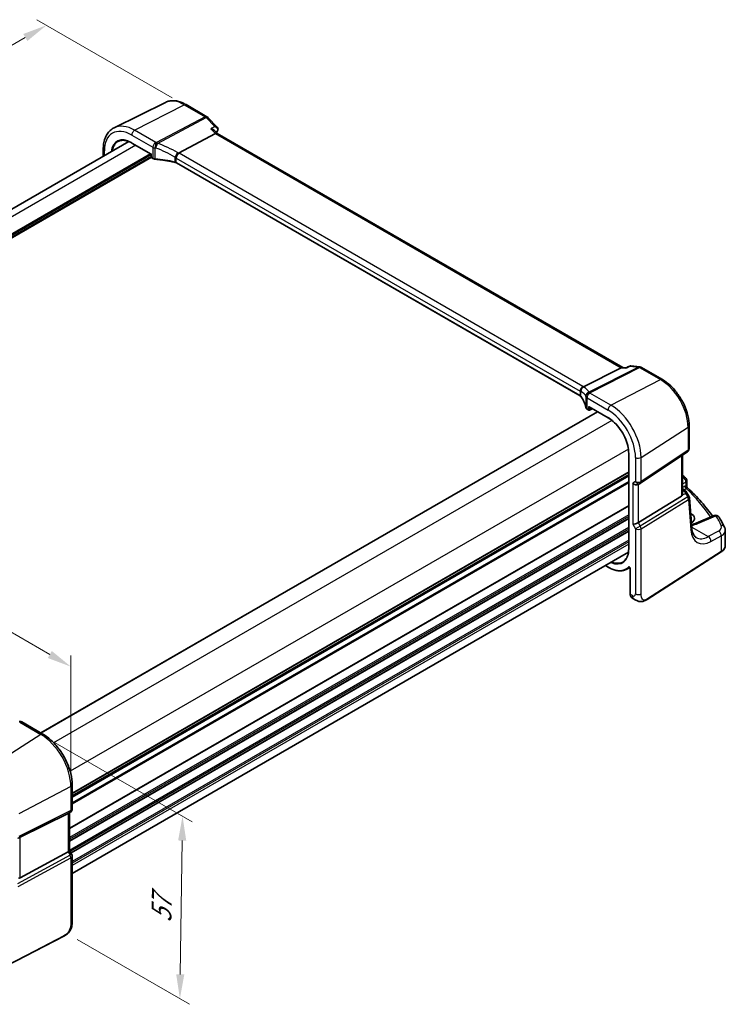
# Model space of a CAD drawing. Units: millimetres. Extents: x 0 to 5905, y 0 to 1124.
# Drawn here: x 233 to 414, y 251 to 504 of the extents above; entities that cross this region are included whole.
import ezdxf

# ---------------------------------------------------------------- set-up
doc = ezdxf.new("R2010")
doc.units = ezdxf.units.MM
for name, color, linetype, lineweight in [('Dimension (ISO)', 7, 'Continuous', 18), ('Visible (ISO)', 7, 'Continuous', 35), ('Visible Narrow (ISO)', 7, 'Continuous', 25)]:
    doc.layers.add(name, color=color, linetype=linetype, lineweight=lineweight)
doc.styles.add('Note Text (TK)', font='MS PGothic.ttf')
doc.dimstyles.new('Default - Method 1b (TK)', dxfattribs={"dimscale": 2.5, "dimtxt": 2.5, "dimasz": 2.5, "dimexe": 1, "dimexo": 1.5, "dimgap": 1, "dimtad": 1, "dimtoh": 1, "dimrnd": 1e-08, "dimdsep": 46, "dimtxsty": 'Note Text (TK)', "dimcen": 0.09, "dimdle": 5, "dimclrd": 100, "dimclre": 100, "dimclrt": 7, "dimadec": 1, "dimazin": 1, "dimtfac": 1, "dimtmove": 0, "dimatfit": 3, "dimfxl": 0, "dimtolj": 1, "dimlwd": -1, "dimlwe": -1, "dimarcsym": 0})

# ---------------------------------------------------------------- blocks, each defined once
blk = doc.blocks.new('*D14')
at = {"layer": 'Defpoints', "color": 0, "transparency": 16777216}
for p in [(239.94, 502.31), (276, 481.49), (102.76, 381.47)]:
    blk.add_point(p, dxfattribs=at)
at = {"layer": 'Dimension (ISO)', "color": 100, "transparency": 16777216}
for p, q in [((272.25, 483.66), (237.44, 503.75)), ((72.11, 405.41), (234.52, 499.19)), ((99.01, 383.63), (64.2, 403.73))]:
    blk.add_line(p, q, dxfattribs=at)
for points in [[(234, 500.09), (235.04, 498.28), (239.94, 502.31)], [(71.59, 406.32), (72.63, 404.51), (66.7, 402.29)]]:
    blk.add_solid(points, dxfattribs=at)
at = {"layer": 'Dimension (ISO)', "color": 7, "transparency": 16777216, "insert": (146.99, 454.48), "char_height": 6.25, "attachment_point": 4, "rotation": 30, "style": 'Note Text (TK)'}
blk.add_mtext('\\A1;{\\Q-30.000;\\W0.816;\\H0.816x;245}', dxfattribs=at)
blk = doc.blocks.new('*D15')
at = {"layer": 'Defpoints', "color": 0, "transparency": 16777216}
for p in [(108.41, 417.13), (108.41, 386.32), (246.22, 306.76)]:
    blk.add_point(p, dxfattribs=at)
at = {"layer": 'Dimension (ISO)', "color": 100, "transparency": 16777216}
for p, q in [((108.41, 390.65), (108.41, 420.01)), ((240.81, 340.69), (113.83, 414)), ((246.22, 311.09), (246.22, 340.45))]:
    blk.add_line(p, q, dxfattribs=at)
for points in [[(114.35, 414.9), (113.31, 413.1), (108.41, 417.13)], [(241.33, 341.59), (240.29, 339.79), (246.22, 337.56)]]:
    blk.add_solid(points, dxfattribs=at)
at = {"layer": 'Dimension (ISO)', "color": 7, "transparency": 16777216, "insert": (175.24, 384.38), "char_height": 6.25, "attachment_point": 4, "rotation": 330, "style": 'Note Text (TK)'}
blk.add_mtext('\\A1;{\\Q-30.000;\\W0.816;\\H0.816x; 195}', dxfattribs=at)
blk = doc.blocks.new('*D16')
at = {"layer": 'Defpoints', "color": 0, "transparency": 16777216}
for p in [(238.48, 320.16), (244.09, 269.66), (274.22, 252.26)]:
    blk.add_point(p, dxfattribs=at)
at = {"layer": 'Dimension (ISO)', "color": 100, "transparency": 16777216}
for p, q in [((242.2, 318.02), (277.37, 297.71)), ((274.8, 292.89), (274.31, 258.51)), ((247.81, 267.51), (276.7, 250.83))]:
    blk.add_line(p, q, dxfattribs=at)
for points in [[(273.76, 292.91), (275.85, 292.88), (274.89, 299.14)], [(273.27, 258.52), (275.35, 258.49), (274.22, 252.26)]]:
    blk.add_solid(points, dxfattribs=at)
at = {"layer": 'Dimension (ISO)', "color": 7, "transparency": 16777216, "insert": (269.44, 270.58), "char_height": 6.25, "attachment_point": 4, "rotation": 89.1811, "style": 'Note Text (TK)'}
blk.add_mtext('\\A1;{\\Q29.181;\\W0.823;\\H0.816x; 57}', dxfattribs=at)

msp = doc.modelspace()

# ---------------------------------------------------------------- linework, layer by layer
at = {"layer": 'Visible (ISO)'}
for p, q in [((270.5152, 482.5155), (257.3334, 475.9935)), ((275.7902, 481.9484), (281.1751, 478.8394)), ((281.3956, 478.6668), (283.7995, 476.1687)), ((283.3336, 474.503), (273.876, 469.5095)), ((283.7831, 474.5401), (283.074, 475.2771)), ((387.9484, 414.4003), (283.7569, 474.5552)), ((261.0871, 472.4596), (118.2242, 389.9777)), ((254.5292, 468.6734), (254.5292, 470.4436)), ((261.8966, 472.0656), (266.797, 469.2363)), ((266.8556, 469.2701), (266.797, 469.2363)), ((266.797, 469.2363), (266.797, 468.4925)), ((266.897, 468.3193), (267.3033, 468.0847)), ((377.0321, 407.0967), (273.3332, 466.9673)), ((390.0417, 414.8243), (392.3495, 414.5578)), ((387.5289, 414.3459), (377.8783, 409.4637)), ((387.853, 414.4113), (388.7309, 414.3099)), ((392.7347, 414.4304), (398.1196, 411.3214)), ((381.4312, 403.0522), (238.5048, 320.5336)), ((378.8193, 403.7009), (379.2256, 403.4664)), ((379.3256, 404.2679), (384.226, 401.4386)), ((379.4149, 403.4606), (380.1167, 403.8111)), ((404.9856, 399.4292), (404.9856, 393.5726)), ((389.48, 392.3384), (389.48, 367.8435)), ((392.48, 384.6884), (404.5409, 392.741)), ((403.2735, 381.9173), (403.2735, 391.8947)), ((389.48, 386.8567), (246.5537, 304.3382)), ((391.9248, 384.3653), (392.4248, 384.654)), ((404.4008, 385.3477), (404.4008, 383.8881)), ((403.2735, 383.2356), (403.7805, 382.9428)), ((404.1496, 382.6097), (404.931, 381.3968)), ((403.0166, 381.3491), (391.9608, 374.5524)), ((405.6701, 373.19), (405.0876, 380.9303)), ((405.4108, 376.9637), (405.385, 376.9786)), ((411.4316, 376.3628), (406.7957, 374.3978)), ((414.2834, 368.6603), (414.2834, 372.5678)), ((389.4165, 366.9454), (246.5537, 284.4635)), ((394.2391, 354.8562), (413.2153, 367.024)), ((383.5002, 363.5296), (384.226, 363.1106)), ((388.9866, 362.578), (389.7694, 362.9864)), ((389.8746, 362.7369), (389.8746, 356.1848)), ((390.3343, 355.1951), (390.8716, 354.8849)), ((239.0206, 320.2358), (233.6139, 323.3574)), ((246.5537, 301.0126), (246.5537, 307.1882)), ((233.237, 293.747), (245.5157, 299.8376)), ((246.0537, 300.1466), (245.5537, 299.8579)), ((245.8465, 300.027), (245.8465, 290.3328)), ((233.237, 283.3268), (245.5157, 290.0023)), ((245.8465, 290.3616), (246.4197, 289.3689)), ((246.5537, 288.8689), (246.5537, 272.1402)), ((244.391, 268.3413), (223.3159, 257.3854))]:
    msp.add_line(p, q, dxfattribs=at)
for centre, radius, start, end in [((280.6751, 477.9734), 1, 43.897886, 60), ((266.997, 468.4925), 0.2, 180, 240), ((392.2347, 413.5644), 1, 60, 83.413225), ((379.3256, 403.6396), 0.2, 240, 296.538708), ((403.9856, 393.5726), 1, 303.72965, 0), ((391.9248, 385.52), 1, 300, 303.72965), ((403.4008, 385.3477), 1, 0, 48.07954), ((404.0904, 380.8552), 1, 4.304047, 32.793701), ((411.8219, 375.4421), 1, 31.299496, 112.969954), ((233.1139, 322.4914), 1, 60, 87.751727), ((245.5537, 301.0126), 1, 300, 0), ((245.5537, 288.8689), 1, 0, 30)]:
    msp.add_arc(centre, radius, start, end, dxfattribs=at)
for centre, major_axis, ratio, start_param, end_param in [((283.1606, 473.7448), (-0.6212, -0.7936), 0.45894474, 3.20641927, 3.93945755), ((283.1548, 475.7271), (0.8279, -0.2689), 0.93481332, 6.19885032, 6.25248444), ((387.6278, 413.4306), (0.3175, 0.9603), 0.67303166, 0.13856546, 0.59447283), ((-13210.2376, 2876.4534), (-22344.0927, -5408.6108), 0.29121083, 2.15283943, 2.15289819), ((379.3256, 404.4988), (0.1414, -0.2449), 0.57735027, 4.71238898, 5.49778715), ((391.2176, 385.1118), (-0.9239, 0.5334), 0.71743894, 1.17809724, 2.74889357), ((332.1985, 364.7481), (-84.9047, 5.0948), 0.53755599, 3.73611669, 3.73929212), ((402.2735, 382.554), (0.7439, -1.2044), 0.55485301, 6.28200787, 6.81328125), ((403.1039, 375.7715), (-3.2615, 0.1408), 0.54637916, 2.45114433, 3.95056587), ((391.2176, 374.601), (-0.9964, -0.267), 0.31783724, 0.70043894, 2.32359514), ((235.4632, 335.39), (19.9867, 0.9294), 0.59482661, 4.5596954, 4.56894042), ((244.8465, 300.6044), (0.9239, -0.5334), 0.71743894, 5.83812635, 5.89048623), ((232.5678, 293.3575), (0.9998, 0.5352), 0.03327015, 0.8199497, 1.35122308), ((244.8465, 290.0936), (0.9964, 0.267), 0.31783724, 5.36046804, 6.19822608), ((232.5678, 284.5744), (0.6652, -1.2497), 0.59746816, 5.75718659, 6.28845997)]:
    msp.add_ellipse(centre, major_axis=major_axis, ratio=ratio, start_param=start_param, end_param=end_param, dxfattribs=at)
for points, knots in [([(270.5152, 482.5155), (270.8251, 482.6689), (271.1553, 482.782), (271.8383, 482.9256), (272.1909, 482.9564), (272.9049, 482.9414), (273.2665, 482.8958), (273.9909, 482.7357), (274.3539, 482.6213), (275.076, 482.3301), (275.4352, 482.1534), (275.7902, 481.9484)], [0.822464547, 0.822464547, 0.822464547, 0.822464547, 0.972130903, 0.972130903, 1.121797259, 1.121797259, 1.271463615, 1.271463615, 1.421129971, 1.421129971, 1.570796327, 1.570796327, 1.570796327, 1.570796327]), ([(254.5292, 470.4436), (254.5292, 470.9364), (254.5643, 471.4147), (254.7081, 472.3323), (254.8169, 472.7715), (255.112, 473.5993), (255.2985, 473.988), (255.7514, 474.6988), (256.0181, 475.0208), (256.6254, 475.5775), (256.9659, 475.8117), (257.3334, 475.9935)], [6.283185307, 6.283185307, 6.283185307, 6.283185307, 6.447678217, 6.447678217, 6.612171126, 6.612171126, 6.776664036, 6.776664036, 6.941156945, 6.941156945, 7.105649855, 7.105649855, 7.105649855, 7.105649855]), ([(283.074, 475.2771), (283.0051, 475.3487), (282.9174, 475.4127), (282.7315, 475.5171), (282.6348, 475.5597), (282.4277, 475.6323), (282.3161, 475.6622), (282.1995, 475.685), (282.1975, 475.6853), (282.1956, 475.6857)], [0.070003949, 0.070003949, 0.070003949, 0.070003949, 0.109009469, 0.109009469, 0.143705347, 0.143705347, 0.179524904, 0.179524904, 0.180125522, 0.180125522, 0.180125522, 0.180125522]), ([(283.7995, 476.1687), (283.8273, 476.1397), (283.8545, 476.1076), (283.9065, 476.0341), (283.9311, 475.9928), (283.9732, 475.8998), (283.9907, 475.8481), (284.0128, 475.7361), (284.0172, 475.6752), (284.0083, 475.5526), (283.995, 475.4912), (283.9746, 475.4347)], [-0.0347434263, -0.0347434263, -0.0347434263, -0.0347434263, -0.0277947411, -0.0277947411, -0.0208460558, -0.0208460558, -0.0138973705, -0.0138973705, -0.0069486853, -0.0069486853, 0, 0, 0, 0]), ([(258.3978, 472.4884), (258.579, 472.5829), (258.7734, 472.654), (259.1867, 472.748), (259.4056, 472.7707), (259.864, 472.7659), (260.1034, 472.7384), (260.5975, 472.6323), (260.852, 472.5537), (261.3696, 472.3466), (261.6326, 472.2179), (261.8966, 472.0656)], [0.810093387, 0.810093387, 0.810093387, 0.810093387, 0.962233975, 0.962233975, 1.114374563, 1.114374563, 1.266515151, 1.266515151, 1.418655739, 1.418655739, 1.570796327, 1.570796327, 1.570796327, 1.570796327]), ([(267.3033, 468.0847), (267.3351, 468.0664), (267.3683, 468.0495), (267.4373, 468.0188), (267.4731, 468.005), (267.5466, 467.9802), (267.5844, 467.9693), (267.6614, 467.9505), (267.7007, 467.9426), (267.7804, 467.9297), (267.8207, 467.9248), (267.8613, 467.9214)], [0, 0, 0, 0, 0.134296324, 0.134296324, 0.268592647, 0.268592647, 0.402888971, 0.402888971, 0.537185295, 0.537185295, 0.671481619, 0.671481619, 0.671481619, 0.671481619]), ([(272.98, 467.103), (272.6522, 467.1821), (272.3209, 467.2564), (271.6523, 467.3953), (271.3149, 467.4599), (270.6352, 467.5793), (270.2929, 467.634), (269.604, 467.7334), (269.2576, 467.7781), (268.5615, 467.8574), (268.212, 467.892), (267.8613, 467.9214)], [0.407932656, 0.407932656, 0.407932656, 0.407932656, 0.460642449, 0.460642449, 0.513352241, 0.513352241, 0.566062034, 0.566062034, 0.618771826, 0.618771826, 0.671481619, 0.671481619, 0.671481619, 0.671481619]), ([(273.1332, 468.2573), (273.1335, 468.2585), (273.1337, 468.2597), (273.1447, 468.3102), (273.1587, 468.3625), (273.1927, 468.4702), (273.2126, 468.5253), (273.2812, 468.6953), (273.338, 468.8122), (273.467, 469.0371), (273.5373, 469.1427), (273.6835, 469.3318), (273.7579, 469.4132), (273.8292, 469.4771)], [-0.156061426, -0.156061426, -0.156061426, -0.156061426, -0.155591243, -0.155591243, -0.135689073, -0.135689073, -0.116243585, -0.116243585, -0.076907327, -0.076907327, -0.038494373, -0.038494373, 0, 0, 0, 0]), ([(272.98, 467.103), (273.0072, 467.0965), (273.0337, 467.0894), (273.0856, 467.0741), (273.1109, 467.0659), (273.1599, 467.0485), (273.1837, 467.0393), (273.2296, 467.02), (273.2516, 467.01), (273.2939, 466.9891), (273.314, 466.9784), (273.3332, 466.9673)], [-0.407932656, -0.407932656, -0.407932656, -0.407932656, -0.326346125, -0.326346125, -0.244759594, -0.244759594, -0.163173063, -0.163173063, -0.081586531, -0.081586531, 0, 0, 0, 0]), ([(390.0417, 414.8243), (390.0237, 414.8263), (390.0051, 414.8275), (389.9675, 414.8278), (389.9483, 414.827), (389.9101, 414.8231), (389.8911, 414.82), (389.8537, 414.812), (389.8354, 414.8069), (389.8001, 414.7951), (389.783, 414.7884), (389.7668, 414.781)], [-0.02997835735, -0.02997835735, -0.02997835735, -0.02997835735, -0.02858618124, -0.02858618124, -0.02719400514, -0.02719400514, -0.02580182903, -0.02580182903, -0.02440965293, -0.02440965293, -0.02301747682, -0.02301747682, -0.02301747682, -0.02301747682]), ([(388.6669, 414.2145), (388.6671, 414.2151), (388.6672, 414.2158), (388.6793, 414.2586), (388.6945, 414.2873), (388.7154, 414.3025), (388.7181, 414.3041), (388.7209, 414.3053)], [-0.0006056841, -0.0006056841, -0.0006056841, -0.0006056841, 0, 0, 0.040416427, 0.040416427, 0.0462729901, 0.0462729901, 0.0462729901, 0.0462729901]), ([(398.1196, 411.3214), (398.8648, 410.8912), (399.5918, 410.3362), (400.9613, 409.0317), (401.6036, 408.282), (402.7532, 406.6539), (403.2602, 405.7757), (404.0954, 403.9661), (404.4235, 403.035), (404.8685, 401.1967), (404.9856, 400.2897), (404.9856, 399.4292)], [1.57079633, 1.57079633, 1.57079633, 1.57079633, 1.88495559, 1.88495559, 2.19911486, 2.19911486, 2.51327412, 2.51327412, 2.82743339, 2.82743339, 3.14159265, 3.14159265, 3.14159265, 3.14159265]), ([(377.1196, 408.2208), (377.1195, 408.2222), (377.1193, 408.2236), (377.1124, 408.2848), (377.111, 408.3466), (377.1188, 408.4718), (377.128, 408.5352), (377.1705, 408.7207), (377.2178, 408.8407), (377.347, 409.0624), (377.4269, 409.1617), (377.6113, 409.3285), (377.7139, 409.394), (377.8208, 409.4376)], [-0.15605604, -0.15605604, -0.15605604, -0.15605604, -0.15558167, -0.15558167, -0.135528943, -0.135528943, -0.115512231, -0.115512231, -0.076810368, -0.076810368, -0.038577376, -0.038577376, 0, 0, 0, 0]), ([(377.0321, 407.0967), (377.0512, 407.0857), (377.0693, 407.0743), (377.1033, 407.0513), (377.1192, 407.0396), (377.1487, 407.0161), (377.1623, 407.0043), (377.1872, 406.9807), (377.1984, 406.969), (377.2186, 406.9459), (377.2275, 406.9345), (377.2353, 406.9233)], [0, 0, 0, 0, 0.081586531, 0.081586531, 0.163173063, 0.163173063, 0.244759594, 0.244759594, 0.326346125, 0.326346125, 0.407932656, 0.407932656, 0.407932656, 0.407932656]), ([(378.4942, 404.1032), (378.4551, 404.2945), (378.4069, 404.4856), (378.2926, 404.8667), (378.2264, 405.0568), (378.0761, 405.4355), (377.992, 405.6241), (377.806, 405.9993), (377.7042, 406.1859), (377.4828, 406.5567), (377.3634, 406.7408), (377.2353, 406.9233)], [-0.671481619, -0.671481619, -0.671481619, -0.671481619, -0.618771826, -0.618771826, -0.566062034, -0.566062034, -0.513352241, -0.513352241, -0.460642449, -0.460642449, -0.407932656, -0.407932656, -0.407932656, -0.407932656]), ([(378.4942, 404.1032), (378.5014, 404.0681), (378.5126, 404.0341), (378.5417, 403.9696), (378.5595, 403.9391), (378.6002, 403.8819), (378.6231, 403.8552), (378.6729, 403.8054), (378.6999, 403.7822), (378.7572, 403.7392), (378.7875, 403.7193), (378.8193, 403.7009)], [-0.671481619, -0.671481619, -0.671481619, -0.671481619, -0.537185295, -0.537185295, -0.402888971, -0.402888971, -0.268592647, -0.268592647, -0.134296324, -0.134296324, 0, 0, 0, 0]), ([(384.226, 401.4386), (384.771, 401.124), (385.3195, 400.7074), (386.3656, 399.7109), (386.8632, 399.1312), (387.7562, 397.8664), (388.1515, 397.1817), (388.8003, 395.7759), (389.0537, 395.0552), (389.3936, 393.6509), (389.48, 392.9677), (389.48, 392.3384)], [1.57079633, 1.57079633, 1.57079633, 1.57079633, 1.88495559, 1.88495559, 2.19911486, 2.19911486, 2.51327412, 2.51327412, 2.82743339, 2.82743339, 3.14159265, 3.14159265, 3.14159265, 3.14159265]), ([(403.7805, 382.9428), (403.8079, 382.927), (403.8348, 382.9103), (403.8876, 382.875), (403.9134, 382.8563), (403.9641, 382.8164), (403.9889, 382.7952), (404.0373, 382.7494), (404.0609, 382.7249), (404.1067, 382.6712), (404.1288, 382.642), (404.1496, 382.6097)], [4.957989163, 4.957989163, 4.957989163, 4.957989163, 5.068584256, 5.068584256, 5.179179348, 5.179179348, 5.289774441, 5.289774441, 5.400369533, 5.400369533, 5.510964626, 5.510964626, 5.510964626, 5.510964626]), ([(404.554, 383.536), (404.5368, 383.552), (404.5196, 383.5704), (404.4873, 383.6117), (404.4721, 383.6346), (404.4457, 383.6835), (404.4344, 383.7094), (404.4168, 383.762), (404.4105, 383.7886), (404.4025, 383.8401), (404.4008, 383.8649), (404.4008, 383.8881)], [0.1111659847, 0.1111659847, 0.1111659847, 0.1111659847, 0.1146500129, 0.1146500129, 0.1181340412, 0.1181340412, 0.1216180694, 0.1216180694, 0.1251020977, 0.1251020977, 0.1285861259, 0.1285861259, 0.1285861259, 0.1285861259]), ([(404.554, 383.536), (405.2019, 382.9323), (405.827, 382.3211), (407.0301, 381.0848), (407.6082, 380.4596), (408.716, 379.1964), (409.2457, 378.5583), (410.1973, 377.3451), (410.6244, 376.7713), (411.0319, 376.1933)], [0.239881508, 0.239881508, 0.239881508, 0.239881508, 0.283683508, 0.283683508, 0.327485509, 0.327485509, 0.371287509, 0.371287509, 0.410001011, 0.410001011, 0.410001011, 0.410001011]), ([(403.2733, 381.9173), (403.2733, 381.8704), (403.2697, 381.8236), (403.2603, 381.7605), (403.257, 381.7421), (403.2532, 381.7236)], [0.8479319446, 0.8479319446, 0.8479319446, 0.8479319446, 0.86345036, 0.86345036, 0.8696971895, 0.8696971895, 0.8696971895, 0.8696971895]), ([(405.6065, 374.0359), (405.6443, 374.0437), (405.6818, 374.0518), (405.8518, 374.0897), (405.9807, 374.1222), (406.2299, 374.1926), (406.3501, 374.2305), (406.5806, 374.3109), (406.6909, 374.3534), (406.7957, 374.3978)], [1.240706924, 1.240706924, 1.240706924, 1.240706924, 1.264471295, 1.264471295, 1.349126346, 1.349126346, 1.433781398, 1.433781398, 1.518436449, 1.518436449, 1.518436449, 1.518436449]), ([(414.0756, 373.4292), (413.991, 373.5992), (413.9046, 373.7689), (413.7284, 374.108), (413.6386, 374.2774), (413.4554, 374.6155), (413.3621, 374.7844), (413.1721, 375.1216), (413.0753, 375.2899), (412.8784, 375.6261), (412.7782, 375.794), (412.6763, 375.9616)], [-0.5226108826, -0.5226108826, -0.5226108826, -0.5226108826, -0.5113348841, -0.5113348841, -0.5000588856, -0.5000588856, -0.4887828871, -0.4887828871, -0.4775068886, -0.4775068886, -0.4662308901, -0.4662308901, -0.4662308901, -0.4662308901]), ([(406.8194, 370.7341), (406.7057, 370.7998), (406.5987, 370.8806), (406.3944, 371.0799), (406.2972, 371.1986), (406.1163, 371.4803), (406.0328, 371.6432), (405.8866, 372.0137), (405.8239, 372.2213), (405.7256, 372.6769), (405.6901, 372.9249), (405.6701, 373.19)], [-0.785398164, -0.785398164, -0.785398164, -0.785398164, -0.645771824, -0.645771824, -0.506145483, -0.506145483, -0.366519143, -0.366519143, -0.226892803, -0.226892803, -0.087266463, -0.087266463, -0.087266463, -0.087266463]), ([(414.0756, 373.4292), (414.1014, 373.3774), (414.1252, 373.3243), (414.1684, 373.2154), (414.1878, 373.1597), (414.2216, 373.0459), (414.236, 372.9878), (414.2594, 372.87), (414.2683, 372.8102), (414.2803, 372.6896), (414.2834, 372.6287), (414.2834, 372.5678)], [0.522610883, 0.522610883, 0.522610883, 0.522610883, 0.575168339, 0.575168339, 0.627725795, 0.627725795, 0.680283251, 0.680283251, 0.732840707, 0.732840707, 0.785398163, 0.785398163, 0.785398163, 0.785398163]), ([(389.48, 367.8435), (389.48, 367.5388), (389.4599, 367.2466), (389.3806, 366.6948), (389.3213, 366.4351), (389.1662, 365.9542), (389.0703, 365.733), (388.8452, 365.3337), (388.7161, 365.1555), (388.4281, 364.8445), (388.2693, 364.7117), (388.0969, 364.6021)], [3.141592654, 3.141592654, 3.141592654, 3.141592654, 3.293733242, 3.293733242, 3.44587383, 3.44587383, 3.598014418, 3.598014418, 3.750155007, 3.750155007, 3.902295595, 3.902295595, 3.902295595, 3.902295595]), ([(413.2153, 367.024), (413.3471, 367.1084), (413.469, 367.1991), (413.6903, 367.3915), (413.7898, 367.4932), (413.9637, 367.7065), (414.038, 367.818), (414.1588, 368.049), (414.2052, 368.1685), (414.2675, 368.4121), (414.2834, 368.5362), (414.2834, 368.6603)], [3.193952531, 3.193952531, 3.193952531, 3.193952531, 3.340560188, 3.340560188, 3.487167846, 3.487167846, 3.633775503, 3.633775503, 3.78038316, 3.78038316, 3.926990817, 3.926990817, 3.926990817, 3.926990817]), ([(384.226, 363.1106), (384.5697, 362.9122), (384.9141, 362.7435), (385.5976, 362.4699), (385.9366, 362.365), (386.6018, 362.2221), (386.9281, 362.1842), (387.5604, 362.1777), (387.8664, 362.209), (388.4501, 362.3417), (388.7276, 362.4429), (388.9866, 362.578)], [1.570796327, 1.570796327, 1.570796327, 1.570796327, 1.722936915, 1.722936915, 1.875077503, 1.875077503, 2.027218091, 2.027218091, 2.179358679, 2.179358679, 2.331499266, 2.331499266, 2.331499266, 2.331499266]), ([(389.6648, 363.0654), (389.6648, 363.0654), (389.6662, 363.0652), (389.6731, 363.0632), (389.6798, 363.0606), (389.6965, 363.0516), (389.7067, 363.0452), (389.7293, 363.0276), (389.742, 363.0162), (389.7681, 362.9887), (389.7816, 362.9723), (389.8074, 362.9359), (389.8196, 362.9158), (389.8408, 362.8743), (389.8498, 362.8531), (389.8634, 362.8126), (389.8682, 362.7935), (389.8735, 362.7613), (389.8746, 362.7479), (389.8746, 362.7369)], [0.0213781591, 0.0213781591, 0.0213781591, 0.0213781591, 0.0271600484, 0.0271600484, 0.0352183266, 0.0352183266, 0.0433769839, 0.0433769839, 0.0521350584, 0.0521350584, 0.0615244953, 0.0615244953, 0.0713435573, 0.0713435573, 0.0812695663, 0.0812695663, 0.0909342039, 0.0909342039, 0.0994123745, 0.0994123745, 0.0994123745, 0.0994123745]), ([(390.3343, 355.1951), (390.2726, 355.2307), (390.2159, 355.2752), (390.1157, 355.3782), (390.0721, 355.4366), (389.9985, 355.564), (389.9684, 355.6329), (389.9208, 355.7787), (389.9033, 355.8556), (389.8802, 356.0158), (389.8746, 356.0991), (389.8746, 356.1848)], [-0.785398164, -0.785398164, -0.785398164, -0.785398164, -0.628318531, -0.628318531, -0.471238898, -0.471238898, -0.314159266, -0.314159266, -0.157079633, -0.157079633, 0, 0, 0, 0]), ([(394.2391, 354.8562), (393.993, 354.6984), (393.747, 354.5488), (393.2269, 354.3502), (392.9531, 354.2768), (392.5183, 354.265), (392.3839, 354.2733), (392.1233, 354.3167), (391.9941, 354.3512), (391.7631, 354.4297), (391.6573, 354.4728), (391.3601, 354.6074), (391.1697, 354.7124), (390.9571, 354.8354), (390.9151, 354.8598), (390.8716, 354.8849)], [0, 0, 0, 0, 0.111171853, 0.111171853, 0.212018813, 0.212018813, 0.252832777, 0.252832777, 0.291832076, 0.291832076, 0.32733532, 0.32733532, 0.395133224, 0.395133224, 0.413498054, 0.413498054, 0.413498054, 0.413498054]), ([(246.5537, 307.1882), (246.5537, 308.1293), (246.4254, 309.1234), (245.9373, 311.1401), (245.5771, 312.1624), (244.6598, 314.15), (244.1027, 315.1148), (242.8401, 316.903), (242.1349, 317.7261), (240.6325, 319.1572), (239.8357, 319.7653), (239.0206, 320.2358)], [6.28318531, 6.28318531, 6.28318531, 6.28318531, 6.59734457, 6.59734457, 6.91150384, 6.91150384, 7.2256631, 7.2256631, 7.53982237, 7.53982237, 7.85398163, 7.85398163, 7.85398163, 7.85398163]), ([(246.5537, 272.1402), (246.5537, 271.9221), (246.5497, 271.672), (246.5039, 271.1513), (246.4621, 270.8731), (246.331, 270.3729), (246.2491, 270.1463), (246.0476, 269.7503), (245.9321, 269.5742), (245.6998, 269.2866), (245.584, 269.1654), (245.2702, 268.8767), (245.0615, 268.7232), (244.692, 268.4966), (244.5387, 268.4181), (244.391, 268.3413)], [0, 0, 0, 0, 0.080653531, 0.080653531, 0.172306885, 0.172306885, 0.243558144, 0.243558144, 0.305603654, 0.305603654, 0.359398328, 0.359398328, 0.446481219, 0.446481219, 0.506419319, 0.506419319, 0.506419319, 0.506419319])]:
    msp.add_open_spline(points, degree=3, knots=knots, dxfattribs=at)
for points in [[(283.9586, 475.394), (283.8563, 475.155), (283.7565, 474.9133), (283.6592, 474.6689)], [(273.876, 469.5095), (273.8586, 469.5003), (273.843, 469.4895), (273.8292, 469.4771)], [(377.8208, 409.4376), (377.8413, 409.4459), (377.8605, 409.4546), (377.8783, 409.4637)], [(403.2735, 386.677), (403.5093, 386.5466), (403.7282, 386.396), (403.9247, 386.2208)]]:
    msp.add_open_spline(points, degree=3, dxfattribs=at)
at = {"layer": 'Visible Narrow (ISO)'}
for p, q in [((262.5993, 475.3409), (275.3272, 481.9191)), ((275.3272, 481.9191), (280.7121, 478.8101)), ((280.7121, 478.8101), (268.1951, 472.2013)), ((268.4573, 471.9915), (280.9743, 478.6004)), ((280.9743, 478.6004), (283.1496, 476.3398)), ((282.1956, 475.6857), (283.3336, 474.503)), ((261.8551, 474.0959), (267.2619, 470.9743)), ((268.006, 472.2193), (262.5993, 475.3409)), ((283.3336, 474.503), (387.5289, 414.3459)), ((262.9079, 471.4816), (119.9815, 388.9631)), ((261.8551, 472.1571), (266.8556, 469.2701)), ((267.2619, 470.9743), (267.2619, 468.1763)), ((267.8553, 468.006), (267.8553, 470.809)), ((266.6556, 469.3179), (122.7236, 386.2188)), ((266.797, 469.073), (122.7817, 385.9257)), ((266.797, 468.5831), (122.8783, 385.4915)), ((266.9014, 468.3167), (122.9486, 385.2056)), ((254.8221, 468.8425), (254.8221, 470.0354)), ((266.8556, 468.4108), (266.8556, 469.2701)), ((267.2619, 468.1763), (266.8556, 468.4108)), ((272.9532, 468.4433), (272.9532, 467.1901)), ((273.2917, 467.0589), (273.2917, 468.1811)), ((273.2917, 468.1811), (376.9906, 408.3105)), ((377.7348, 409.5555), (274.0359, 469.4261)), ((376.9906, 407.1883), (273.2917, 467.0589)), ((392.0095, 414.4942), (379.2372, 408.0327)), ((379.4995, 407.9396), (392.2718, 414.4011)), ((387.5289, 414.3459), (388.6669, 414.2145)), ((389.8342, 414.7454), (392.0095, 414.4942)), ((392.2718, 414.4011), (397.6566, 411.2922)), ((384.9287, 404.7139), (397.6566, 411.2922)), ((376.9906, 408.3105), (376.9906, 407.1883)), ((377.2131, 406.9956), (377.2131, 408.2488)), ((384.9287, 404.7139), (379.522, 407.8355)), ((378.4915, 406.9331), (378.4915, 404.1301)), ((378.7779, 403.7925), (378.7779, 406.5905)), ((378.7779, 406.5905), (384.1846, 403.4689)), ((381.4897, 403.0184), (238.5633, 320.4998)), ((379.1842, 403.5579), (378.7779, 403.7925)), ((379.1842, 404.4172), (379.1842, 403.5579)), ((379.1842, 404.4172), (384.1846, 401.5302)), ((379.462, 403.5551), (379.462, 404.1891)), ((380.0508, 403.8492), (379.462, 403.5551)), ((385.1542, 400.8066), (241.7927, 318.0368)), ((392.6679, 391.3093), (404.7288, 399.0429)), ((404.7288, 399.0429), (404.7288, 393.1863)), ((389.3968, 393.4582), (246.0353, 310.6884)), ((389.5386, 367.7618), (389.5386, 392.2567)), ((404.7288, 393.1863), (392.6679, 385.1337)), ((391.2176, 391.2874), (391.2176, 385.1118)), ((392.6679, 385.1337), (392.6679, 391.3093)), ((403.0166, 391.7233), (403.0166, 381.3491)), ((389.48, 387.5743), (246.5537, 305.0557)), ((389.48, 387.4053), (246.5537, 304.8867)), ((389.48, 386.9283), (246.5537, 304.4098)), ((389.48, 386.5023), (246.5537, 303.9838)), ((389.48, 385.1388), (246.5537, 302.6202)), ((389.48, 384.7412), (246.5537, 302.2226)), ((391.2176, 385.1118), (390.5105, 384.7035)), ((390.5105, 384.7035), (390.5105, 374.1928)), ((403.4624, 386.1966), (403.2735, 386.0956)), ((403.2735, 384.496), (404.1439, 384.9614)), ((404.1439, 384.9614), (404.1439, 384.0403)), ((391.9608, 374.5524), (391.9608, 384.3861)), ((403.2532, 381.7236), (404.0341, 382.0847)), ((403.8968, 383.9326), (403.2735, 383.5727)), ((403.2735, 383.1005), (403.5613, 382.9343)), ((403.7799, 382.726), (403.2735, 382.4918)), ((403.6876, 382.9965), (404.2499, 383.3211)), ((404.0341, 382.0847), (404.6267, 381.1649)), ((404.6267, 381.1649), (392.4611, 373.6859)), ((392.6679, 372.99), (404.8335, 380.4689)), ((404.8335, 380.4689), (405.4161, 372.7286)), ((389.48, 379.0011), (245.8465, 296.0743)), ((389.48, 378.8321), (245.8465, 295.9053)), ((405.4279, 376.4089), (405.4108, 376.9637)), ((389.48, 376.5656), (245.8465, 293.6388)), ((389.48, 376.168), (245.8465, 293.2411)), ((389.48, 375.7351), (245.8465, 292.8083)), ((389.48, 375.5661), (245.8465, 292.6393)), ((392.4611, 373.6859), (391.9608, 374.5524)), ((407.2475, 374.326), (411.8835, 376.291)), ((389.48, 373.2996), (245.8465, 290.3728)), ((389.48, 372.902), (246.0139, 290.0718)), ((389.48, 372.4691), (246.2013, 289.7471)), ((389.48, 372.3001), (246.2745, 289.6204)), ((390.5105, 374.1928), (391.2176, 372.968)), ((392.4611, 373.6859), (391.2176, 372.968)), ((391.2176, 372.968), (391.2176, 356.2393)), ((392.6679, 356.2613), (392.6679, 372.99)), ((405.6517, 373.4344), (409.9119, 370.9747)), ((412.5744, 372.3981), (409.9119, 370.9747)), ((389.48, 370.0336), (246.5537, 287.515)), ((389.48, 369.636), (246.5537, 287.1174)), ((410.5934, 369.7394), (413.2559, 371.1628)), ((413.2559, 371.1628), (413.2559, 367.115)), ((389.48, 369.0113), (246.5537, 286.4927)), ((413.2559, 367.115), (394.2798, 354.9473)), ((384.1846, 363.2021), (383.5588, 363.5635)), ((389.9331, 356.1031), (389.9331, 362.6553)), ((390.4574, 355.8004), (389.9331, 356.1031)), ((233.0769, 323.2854), (238.4836, 320.1638)), ((238.4836, 320.1638), (225.7557, 312.0451)), ((246.2228, 306.7592), (232.8278, 299.7958)), ((246.2228, 306.7592), (246.2228, 300.5836)), ((232.621, 293.4821), (246.016, 300.1264)), ((246.2228, 300.5836), (232.8278, 293.9393)), ((246.016, 300.1264), (245.5157, 299.8376)), ((245.5157, 299.8376), (245.5157, 290.0023)), ((233.237, 283.3268), (233.237, 293.747)), ((246.016, 289.1358), (232.5047, 281.7902)), ((232.7115, 281.0942), (246.2228, 288.4398)), ((245.5157, 290.0023), (246.016, 289.1358)), ((246.4197, 289.3689), (246.016, 289.1358)), ((246.2228, 288.4398), (246.2228, 271.7111)), ((244.4326, 268.433), (223.3574, 257.4771))]:
    msp.add_line(p, q, dxfattribs=at)
for centre, major_axis, ratio, start_param, end_param in [((275.3272, 473.7529), (-5.0008, 8.6616), 0.57735027, 5.49778714, 6.24611892), ((275.2902, 481.0824), (0.5, 0.866), 0.57735027, 0, 0.73303829), ((280.6751, 477.9734), (0.5, 0.866), 0.57735027, 0, 0.73303829), ((280.6751, 477.9734), (0.4669, -0.8843), 0.6125632, 1.99845985, 2.37843838), ((280.6751, 477.9734), (0.7206, 0.6934), 0.32163376, 0, 0.86269151), ((262.5993, 466.4044), (-5.4724, 9.4785), 0.57735027, 5.49778714, 6.24611892), ((261.8551, 465.9748), (-4.9731, 8.6137), 0.57735027, 5.49778714, 7.06858347), ((261.8551, 465.9748), (-3.7859, 6.5573), 0.57735027, 5.49778714, 6.93921017), ((262.5622, 474.5041), (-0.5, -0.866), 0.57735027, 3.87463094, 5.49778714), ((323.8285, 433.9043), (30.4019, -52.6576), 0.57735027, 3.54974053, 3.56482411), ((283.4989, 475.5908), (0.4597, -0.1967), 0.74942753, 5.85896253, 6.28318531), ((283.5044, 475.6047), (0.4702, -0.17), 0.73420541, 5.81859696, 6.28318531), ((255.5292, 470.4436), (-1, 0), 0.57735027, 0, 0.78539816), ((261.9916, 466.0536), (-3.6859, 6.3842), 0.57735027, 6.25849008, 6.90313311), ((261.9966, 472.2388), (-0.1, -0.1732), 0.57735027, 5.49778714, 6.28318531), ((267.969, 471.3826), (0.5, 0.866), 0.57735027, 0.73303829, 2.35619449), ((267.969, 471.3826), (1, 0), 0.57735027, 3.92699082, 4.59847244), ((267.969, 471.3826), (-0.0925, -0.9957), 0.07394744, 3.72137608, 5.33315774), ((265.5819, 460.0403), (19.9939, -0.9039), 0.54479727, 1.47243632, 1.48150378), ((265.6189, 460.8771), (-20.9942, 0.9061), 0.54637912, 4.61298157, 4.62204903), ((268.158, 471.3645), (-0.0974, -0.9952), 0.08151162, 3.72176362, 5.33383908), ((268.158, 471.3645), (-0.3382, -0.9411), 0.09624931, 0.9511937, 2.33405256), ((265.5819, 455.8767), (-18.5811, 10.9542), 0.67543756, 4.71387087, 4.96835237), ((268.158, 471.3645), (-0.4669, 0.8843), 0.6125632, 5.1400525, 5.52003104), ((265.8811, 456.5037), (-19.6601, 10.9066), 0.67676289, 4.69407929, 4.94856079), ((266.997, 468.4925), (-0.2, 0), 0.57735027, 0, 0.78539816), ((266.997, 468.4925), (-0.1, -0.1732), 0.57735027, 5.49778714, 6.28318531), ((267.4033, 468.2579), (-0.1, -0.1732), 0.57735027, 5.49778714, 6.28318531), ((267.969, 468.5617), (-0.9999, 0.0235), 0.56100804, 0.79860416, 1.47008577), ((267.878, 468.1207), (-0.0167, -0.1993), 0.08024907, 5.33247374, 6.28318531), ((265.5819, 456.9847), (-19.9973, 0.5902), 0.55665259, 4.35135096, 4.61489992), ((273.3218, 468.98), (-0.4959, -0.8684), 0.07082952, 3.94690203, 5.41844349), ((272.5846, 467.7321), (-0.8078, 0.9999), 0.5894855, 4.76206721, 4.9652738), ((272.5846, 467.8584), (0.9991, -0.0823), 0.51426989, 0.82776028, 1.03248634), ((273.9988, 468.5893), (0.5, 0.866), 0.57735027, 0.73303829, 2.35619449), ((272.8839, 468.3591), (-1.8724, 1.0387), 0.67676289, 4.57924503, 4.69407929), ((272.6216, 468.6952), (-1.9994, 0.0863), 0.54637912, 3.95056742, 4.05806657), ((273.0269, 467.2975), (-0.0469, -0.1944), 0.29290611, 5.36609877, 6.28318531), ((272.5846, 466.6848), (-0.9998, 0.0348), 0.55269048, 3.94624835, 4.35418101), ((273.4332, 467.1405), (-0.1, -0.1732), 0.57735027, 5.49778714, 6.28318531), ((392.2347, 413.5644), (0.1147, 0.9934), 0.75047877, 0, 0.45590737), ((392.2347, 413.5644), (-0.4514, 0.8923), 0.60092558, 5.53060784, 5.91058638), ((392.2347, 413.5644), (0.5, 0.866), 0.57735027, 0, 0.73303829), ((397.6196, 410.4554), (0.5, 0.866), 0.57735027, 0, 0.73303829), ((397.6566, 403.126), (5.0008, -8.6616), 0.57735027, 0.78539816, 2.35619449), ((377.6978, 408.7187), (0.5, 0.866), 0.57735027, 0.73303829, 2.35619449), ((376.2835, 407.9878), (0.9991, -0.0823), 0.51426989, 0.62303421, 0.82776028), ((376.2835, 407.8615), (-0.9999, -0.3975), 0.04344157, 3.50178873, 3.70499532), ((378.1427, 408.4616), (0.5102, 0.8601), 0.91682081, 0.81644988, 2.28799134), ((358.6211, 402.1605), (-19.9573, -4.549), 0.2870197, 3.19924699, 3.45372849), ((376.3205, 408.8246), (-1.9994, 0.0863), 0.54637912, 3.84306826, 3.95056742), ((376.0583, 408.7913), (1.9957, 0.4371), 0.30075572, 0.31168784, 0.4265221), ((358.3959, 403.0903), (20.9546, 4.5896), 0.30075572, 0.05720634, 0.31168784), ((379.4625, 407.1029), (-0.9196, -0.3929), 0.95559358, 4.55352061, 5.93637947), ((379.4625, 407.1029), (-0.9757, -0.219), 0.82850845, 4.49127191, 6.10334737), ((379.485, 406.9988), (-0.9791, -0.2035), 0.82958832, 4.50441173, 6.11619339), ((379.485, 406.9988), (-0.5, -0.866), 0.57735027, 3.87463094, 5.49778714), ((379.4625, 407.1029), (-0.4514, 0.8923), 0.60092558, 5.53060784, 5.91058638), ((358.6581, 407.1608), (-20.9942, 0.9061), 0.54637912, 3.2790858, 3.28815326), ((377.1321, 407.2699), (-0.1, -0.1732), 0.57735027, 5.49778714, 6.28318531), ((376.2835, 406.8142), (-0.9998, 0.0348), 0.55269048, 3.5383157, 3.94624835), ((377.3991, 407.0382), (-0.1637, -0.1149), 0.76694138, 5.79508501, 6.28318531), ((358.6211, 403.2685), (-19.9973, 0.5902), 0.55665259, 3.27193668, 3.53548564), ((358.6211, 406.3241), (19.9939, -0.9039), 0.54479727, 0.13854054, 0.147608), ((379.485, 406.9988), (-1, 0), 0.57735027, 0.11391654, 0.78539816), ((384.8917, 403.8772), (0.5, 0.866), 0.57735027, 0.73303829, 2.35619449), ((384.9287, 395.7775), (-5.4724, 9.4785), 0.57735027, 3.92699082, 5.49778714), ((378.6902, 404.1433), (-0.1959, -0.0401), 0.82355356, 6.11882656, 6.28318531), ((379.485, 404.1779), (-0.9999, 0.0235), 0.56100804, 0.12712254, 0.79860416), ((378.9193, 403.8741), (-0.1, -0.1732), 0.57735027, 5.49778714, 6.28318531), ((379.3256, 403.6396), (-0.2, 0), 0.57735027, 0.78539816, 2.3212879), ((379.3256, 403.6396), (-0.1, -0.1732), 0.57735027, 5.49778714, 6.28318531), ((379.3256, 403.6396), (0.0894, -0.1789), 0.5766475, 0, 0.81965331), ((384.1846, 395.3479), (4.9731, -8.6137), 0.57735027, 0.78539816, 2.35619449), ((384.1846, 395.3479), (-3.7859, 6.5573), 0.57735027, 3.92699082, 5.49778714), ((384.326, 401.6118), (-0.1, -0.1732), 0.57735027, 5.49778714, 6.28318531), ((403.9856, 399.4292), (1, 0), 0.57735027, 5.55014702, 6.28318531), ((389.68, 392.3384), (-0.2, 0), 0.57735027, 0, 0.78539816), ((403.9856, 393.5726), (0.5553, -0.8317), 0.59411967, 0, 0.74668941), ((403.9856, 393.5726), (1, 0), 0.57735027, 5.55014702, 6.28318531), ((391.9248, 391.6956), (1, 0), 0.57735027, 3.92699082, 5.55014702), ((391.9248, 385.52), (1, 0), 0.57735027, 3.92699082, 5.55014702), ((391.9248, 385.52), (0.5, -0.866), 0.81649658, 4.71238898, 6.28318531), ((391.9248, 385.52), (0.5553, -0.8317), 0.59411967, 0, 0.74668941), ((400.778, 385.6131), (2.998, -0.2093), 0.52498709, 0.59606761, 0.6250841), ((403.2591, 385.4745), (0.6656, 0.7463), 0.70321126, 0, 0.83037257), ((332.1258, 366.4337), (83.9436, -5.8613), 0.52498709, 0.59288107, 0.59606761), ((403.4008, 385.3477), (0.6681, 0.7441), 0.70474125, 0, 0.83271462), ((403.4008, 385.3477), (0.4715, -0.8819), 0.65472349, 0.80784768, 2.37408261), ((403.4008, 385.3477), (1, 0), 0.57735027, 5.55014702, 6.28318531), ((403.5305, 382.5098), (0.25, 0.433), 0.57735027, 0, 0.6981317), ((403.1419, 382.7996), (0.647, -0.1623), 0.42128674, 0.3029067, 0.97565885), ((403.7491, 382.3015), (0.462, 0.1912), 0.82315365, 0.21186384, 1.17919315), ((403.4977, 381.7751), (0.0287, 1.0813), 0.51150149, 5.01636462, 5.80048175), ((404.2684, 383.7394), (-0.25, 0.433), 0.6361208, 0.78676769, 2.35482496), ((403.4977, 381.7751), (-0.6341, -0.8525), 0.2735667, 2.13541661, 2.91953374), ((404.5155, 383.8472), (-0.1386, 0.4804), 0.74322899, 0.95551425, 2.45375968), ((403.1111, 382.3751), (1.0583, 0.185), 0.34148866, 0.02334534, 0.14312203), ((332.1011, 361.9692), (83.9767, -3.6243), 0.54637912, 0.3885346, 0.56122854), ((404.0904, 380.8552), (0.8406, 0.5416), 0.03841496, 5.37929149, 6.28318531), ((404.0904, 380.8552), (0.5237, -0.8519), 0.61914569, 0.76944045, 1.55370341), ((404.0904, 380.8552), (0.9972, 0.075), 0.62810324, 5.50481089, 6.28318531), ((407.1859, 373.4771), (-0.3902, 0.9207), 0.59452047, 5.57202518, 6.28318531), ((411.8219, 375.4421), (-0.3902, 0.9207), 0.59452047, 5.57202518, 6.28318531), ((411.8219, 375.4421), (0.8545, 0.5195), 0.7973508, 0, 1.05444624), ((332.1258, 366.4337), (83.9436, -5.8613), 0.52498709, 0.29942741, 0.3558074), ((391.9248, 373.3763), (-1, 0), 0.57735027, 0.78539816, 2.40855437), ((391.9248, 373.3763), (-0.5237, 0.8519), 0.61914569, 3.9110331, 4.69529607), ((404.6729, 373.1149), (0.9972, 0.075), 0.62810324, 5.50481089, 6.28318531), ((411.0898, 376.9715), (-3.9312, -7.5425), 0.54637912, 5.56147701, 6.95774041), ((403.2328, 376.8779), (5.996, -0.4187), 0.52498709, 5.15820747, 5.48206739), ((410.345, 373.5683), (2.998, -0.2093), 0.52498709, 5.58678715, 6.58261271), ((412.5128, 371.5491), (-0.4715, 0.8819), 0.65472349, 3.94944034, 5.51567527), ((413.1804, 372.9836), (0.8952, 0.4456), 0.81290382, 0, 1.12243863), ((410.2834, 372.7193), (-3.9983, 0.2135), 0.53837763, 2.43729053, 3.17032881), ((410.3467, 377.3579), (3.4331, 6.6751), 0.5421547, 3.11524935, 3.81338105), ((409.8503, 370.1258), (-0.4715, 0.8819), 0.65472349, 3.94944034, 5.51567527), ((384.1846, 370.853), (3.7859, -6.5573), 0.57735027, 5.62716045, 7.06858347), ((389.68, 367.8435), (-0.2, 0), 0.57735027, 0, 0.78539816), ((413.1073, 367.1923), (0.108, -0.1684), 0.60677521, 0, 0.75781096), ((410.2834, 368.6603), (4, 0), 0.57735027, 5.55014702, 6.28318531), ((384.3211, 370.9318), (3.6859, -6.3842), 0.57735027, 5.66323751, 6.30788053), ((384.1846, 370.853), (4.6852, -8.115), 0.57735027, 5.49778714, 6.41051918), ((384.326, 363.2838), (-0.1, -0.1732), 0.57735027, 5.49778714, 6.28318531), ((384.3211, 370.9318), (4.7851, -8.2881), 0.57735027, 6.25849008, 6.41051918), ((389.5682, 363.2289), (0.1351, -0.1474), 0.80988622, 4.53469218, 6.07058192), ((390.0746, 362.7369), (-0.2, 0), 0.57735027, 0, 0.78539816), ((390.0746, 356.1848), (-0.2, 0), 0.57735027, 0, 0.78539816), ((391.3029, 356.9453), (0.9542, 1.7583), 0.5589372, 2.34144209, 3.12684025), ((390.4574, 356.6782), (0.5376, -0.9311), 0.57735027, 5.49778714, 7.06858347), ((391.8716, 356.6169), (-1, -1.7321), 0.57735027, 5.49778714, 6.28318531), ((391.9248, 356.6476), (1, 0), 0.57735027, 3.92699082, 5.55014702), ((394.1311, 355.0246), (0.108, -0.1684), 0.60677521, 0, 0.75781096), ((233.1139, 322.4914), (0.0392, 0.9992), 0.11157683, 0, 0.65680264), ((233.1139, 322.4914), (0.5, 0.866), 0.57735027, 0, 0.83775804), ((238.5206, 319.3698), (0.5, 0.866), 0.57735027, 0, 0.83775804), ((238.4836, 311.2274), (5.4724, -9.4785), 0.57735027, 0.78539816, 2.35619449), ((245.5537, 307.1882), (1, 0), 0.57735027, 5.44542727, 6.28318531), ((245.5537, 301.0126), (1, 0), 0.57735027, 5.44542727, 6.28318531), ((245.5537, 301.0126), (0.4444, -0.8958), 0.55872753, 0.03644158, 0.82070454), ((245.5537, 301.0126), (0.5, -0.866), 0.81649658, 6.23082543, 6.28318531), ((245.5537, 288.8689), (0.4776, -0.8786), 0.53370151, 0.80021487, 1.58447784), ((245.5537, 288.8689), (1, 0), 0.57735027, 5.44542727, 6.28318531), ((245.5537, 272.1402), (1, 0), 0.57735027, 5.44542727, 6.28318531), ((244.2988, 268.5188), (0.0922, -0.1775), 0.54634285, 0, 0.81024256)]:
    msp.add_ellipse(centre, major_axis=major_axis, ratio=ratio, start_param=start_param, end_param=end_param, dxfattribs=at)
for points in [[(283.1496, 476.3398), (282.8316, 476.1218), (282.5136, 475.9037), (282.1956, 475.6857)], [(388.6669, 414.2145), (389.056, 414.3915), (389.4451, 414.5684), (389.8342, 414.7454)], [(389.6751, 363.0617), (389.6753, 363.0618), (389.6754, 363.0619), (389.6756, 363.0621)], [(389.6751, 363.0617), (389.6754, 363.0618), (389.6756, 363.0619), (389.6758, 363.062)]]:
    msp.add_open_spline(points, degree=3, dxfattribs=at)
for points, knots in [([(283.7994, 476.1688), (283.758, 476.2118), (283.7044, 476.2462), (283.5371, 476.3186), (283.4079, 476.341), (283.2287, 476.3434), (283.1894, 476.3424), (283.1496, 476.3398)], [0.0347434263, 0.0347434263, 0.0347434263, 0.0347434263, 0.051928784, 0.051928784, 0.0819320814, 0.0819320814, 0.090098177, 0.090098177, 0.090098177, 0.090098177]), ([(283.1496, 476.3398), (283.1899, 476.3218), (283.2295, 476.3023), (283.4108, 476.2041), (283.5416, 476.1075), (283.7324, 475.9053), (283.8019, 475.8064), (283.8807, 475.6195), (283.9, 475.534), (283.8967, 475.3978), (283.887, 475.346), (283.8688, 475.298)], [-0.090098177, -0.090098177, -0.090098177, -0.090098177, -0.0819320814, -0.0819320814, -0.051928784, -0.051928784, -0.0288493244, -0.0288493244, -0.011095894, -0.011095894, 0, 0, 0, 0]), ([(283.3897, 474.949), (283.4807, 475.0114), (283.5716, 475.0738), (283.6626, 475.1362), (283.7274, 475.1807), (283.7923, 475.2252), (283.8571, 475.2697)], [-0.3320928405, -0.3320928405, -0.3320928405, -0.3320928405, -0.2889855051, -0.2889855051, -0.2889855051, -0.2582468588, -0.2582468588, -0.2582468588, -0.2582468588]), ([(283.8688, 475.298), (283.867, 475.2932), (283.8651, 475.2884), (283.8612, 475.279), (283.8592, 475.2743), (283.8571, 475.2697)], [-0.00223073816, -0.00223073816, -0.00223073816, -0.00223073816, -0.00111536908, -0.00111536908, 0, 0, 0, 0]), ([(389.8342, 414.7454), (389.8651, 414.7745), (389.8979, 414.7961), (389.9653, 414.8226), (390, 414.828), (390.0376, 414.8247), (390.0397, 414.8245), (390.0417, 414.8243)], [-0.0004115363, -0.0004115363, -0.0004115363, -0.0004115363, 0.0145727738, 0.0145727738, 0.0291486264, 0.0291486264, 0.0299783573, 0.0299783573, 0.0299783573, 0.0299783573]), ([(389.7668, 414.781), (389.773, 414.7839), (389.78, 414.784), (389.8011, 414.7774), (389.8168, 414.7652), (389.8342, 414.7454)], [-0.0230174768, -0.0230174768, -0.0230174768, -0.0230174768, -0.0145727738, -0.0145727738, 0.0004115363, 0.0004115363, 0.0004115363, 0.0004115363]), ([(404.1439, 384.0403), (404.1037, 384.0287), (404.0628, 384.0139), (403.9803, 383.9779), (403.9386, 383.9567), (403.8968, 383.9326)], [0, 0, 0, 0, 0.0187663047, 0.0187663047, 0.0375326094, 0.0375326094, 0.0375326094, 0.0375326094]), ([(404.4008, 383.8881), (404.4008, 383.8997), (404.3999, 383.9108), (404.3915, 383.9585), (404.3729, 383.9899), (404.3143, 384.0279), (404.2806, 384.0389), (404.2096, 384.0448), (404.1785, 384.0442), (404.1439, 384.0403)], [-0.128586126, -0.128586126, -0.128586126, -0.128586126, -0.114081303, -0.114081303, -0.062939583, -0.062939583, -0.024207532, -0.024207532, 0, 0, 0, 0]), ([(404.2499, 383.3211), (404.2746, 383.3401), (404.2992, 383.3572), (404.348, 383.3871), (404.3722, 383.4), (404.3959, 383.4106)], [-0.0375326094, -0.0375326094, -0.0375326094, -0.0375326094, -0.0187663047, -0.0187663047, 0, 0, 0, 0]), ([(404.3959, 383.4106), (404.4266, 383.4243), (404.4528, 383.4371), (404.5092, 383.4677), (404.5322, 383.4837), (404.5623, 383.5139), (404.5639, 383.5267), (404.554, 383.536)], [0, 0, 0, 0, 0.024207532, 0.024207532, 0.062939583, 0.062939583, 0.111165985, 0.111165985, 0.111165985, 0.111165985]), ([(389.6784, 363.128), (389.6698, 363.1339), (389.6611, 363.1394), (389.6139, 363.1669), (389.5753, 363.1801), (389.5126, 363.1853), (389.4872, 363.1815), (389.4509, 363.1659), (389.4382, 363.1576), (389.4268, 363.1472)], [-0.0404744905, -0.0404744905, -0.0404744905, -0.0404744905, -0.0368005726, -0.0368005726, -0.0204447626, -0.0204447626, -0.0078633702, -0.0078633702, 0, 0, 0, 0]), ([(389.7966, 363.0145), (389.7962, 363.0149), (389.7959, 363.0153), (389.76, 363.0609), (389.7196, 363.0995), (389.6784, 363.128)], [-0.0582282432, -0.0582282432, -0.0582282432, -0.0582282432, -0.0580631257, -0.0580631257, -0.0404744905, -0.0404744905, -0.0404744905, -0.0404744905]), ([(389.9331, 362.6553), (389.9331, 362.6926), (389.9276, 362.7331), (389.8952, 362.8575), (389.852, 362.9438), (389.7966, 363.0145)], [-0.0994123745, -0.0994123745, -0.0994123745, -0.0994123745, -0.0857044447, -0.0857044447, -0.0582282432, -0.0582282432, -0.0582282432, -0.0582282432]), ([(394.2798, 354.9473), (393.9846, 354.758), (393.6649, 354.5954), (393.3876, 354.6503), (393.0783, 354.7115), (392.8379, 355.0299), (392.7387, 355.4409), (392.6748, 355.7057), (392.6679, 356.0025), (392.6679, 356.2613)], [0, 0, 0, 0, 0.35283077, 0.35283077, 0.35283077, 0.74648264, 0.74648264, 0.74648264, 1, 1, 1, 1]), ([(246.2228, 271.7111), (246.2228, 271.4065), (246.2088, 271.0381), (246.1007, 270.6197), (245.9605, 270.0776), (245.6732, 269.504), (245.3221, 269.1012), (245.0361, 268.7731), (244.7253, 268.5851), (244.4326, 268.433)], [0, 0, 0, 0, 0.29837783, 0.29837783, 0.29837783, 0.685014, 0.685014, 0.685014, 1, 1, 1, 1])]:
    msp.add_open_spline(points, degree=3, knots=knots, dxfattribs=at)

# ---------------------------------------------------------------- dimensions: what is measured, and where the dimension line sits
at = {"layer": 'Dimension (ISO)', "color": 100, "true_color": 0x00ff3f}
for base, p1, p2, angle, text, override, picture, middle in [((239.9364, 502.3104), (102.7561, 381.4698), (275.9973, 481.4906), 210, '{\\Q-30.000;\\W0.816;\\H0.816x;<>}', {"dimtoh": 0, "dimdec": 2, "dimlfac": 1.224745, "dimtp": 0, "dimtm": 0, "dimtdec": 2, "dimtofl": 0, "dimatfit": 1}, '*D14', (153.3158, 452.2999)), ((108.415, 417.1263), (246.2228, 306.7592), (108.415, 386.3225), 330, '{\\Q-30.000;\\W0.816;\\H0.816x; 195}', {"dimtoh": 0, "dimdec": 2, "dimlfac": 1.224745, "dimtp": 0, "dimtm": 0, "dimtdec": 2, "dimtofl": 0, "dimatfit": 1}, '*D15', (177.3189, 377.3446)), ((274.2241, 252.26), (238.4836, 320.1638), (244.0863, 269.66), 89.181111, '{\\Q29.181;\\W0.823;\\H0.816x; 57}', {"dimtoh": 0, "dimdec": 2, "dimlfac": 1.129599, "dimtp": 0, "dimtm": 0, "dimtdec": 2, "dimtofl": 0, "dimatfit": 1}, '*D16', (274.5591, 275.7011))]:
    dim = msp.add_linear_dim(base=base, p1=p1, p2=p2, angle=angle, text=text, dimstyle='Default - Method 1b (TK)', override=override, dxfattribs=at)
    dim.commit()
    dim.dimension.update_dxf_attribs({"geometry": picture, "text_midpoint": middle, "dimtype": 160})

doc.saveas('drawing.dxf')
